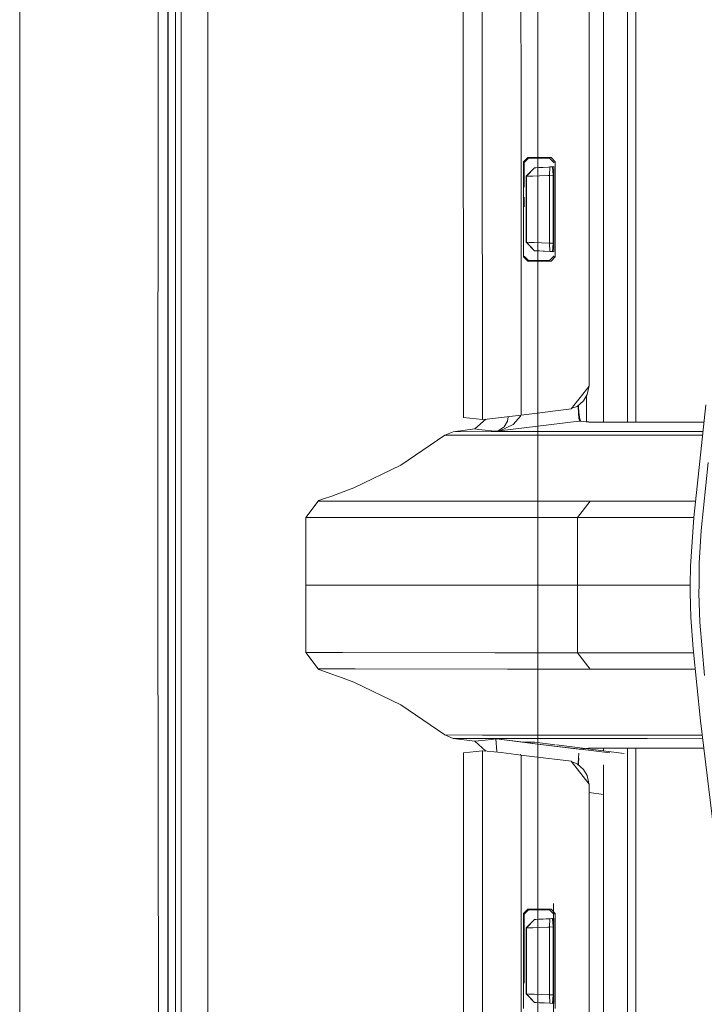
# Model space of a CAD drawing. Units: millimetres. Extents: x 835 to 9965, y -1596 to 1739.
# Drawn here: x 845 to 925, y -49 to 67 of the extents above; entities that cross this region are included whole.
import ezdxf

# ---------------------------------------------------------------- set-up
doc = ezdxf.new("R2010")
doc.units = ezdxf.units.MM
doc.layers.add('1', color=7, linetype='Continuous', true_color=0xffffff)

msp = doc.modelspace()

# ---------------------------------------------------------------- linework, layer by layer
at = {"layer": '1', "color": 18, "linetype": 'Continuous', "lineweight": 13}
for p, q in [((862.200099, 711.188376), (862.200099, -711.163402)), ((862.200099, -711.163402), (862.200099, 711.188376)), ((905.750113, 711.188376), (905.750113, -711.163402)), ((905.750113, 711.188376), (905.750113, -711.163402)), ((844.749766, 439.212501), (844.749766, -711.163402)), ((844.749766, -711.163402), (844.749766, 439.212501)), ((861.154944, 236.425713), (861.013919, -0.000053)), ((863.770038, 200.001121), (863.760024, 0)), ((866.906831, 19.357423), (866.91609, 200.000003)), ((916.334897, 73.711136), (916.334897, 19.207937)), ((917.323738, 48.931915), (917.323738, 73.996791)), ((913.49557, 72.777301), (913.49557, 19.210871)), ((899.226218, 70.89629), (899.230629, 58.444098)), ((862.252384, 69.983572), (862.251073, 55.98681)), ((863.091141, 69.983445), (863.090426, 55.986725)), ((903.780967, 70.588894), (903.785497, 58.452561)), ((896.987826, 69.074154), (897.017032, 19.762812)), ((911.825925, 23.436882), (911.8177, 67.863077)), ((899.257332, 19.520551), (899.230629, 58.444098)), ((903.791884, 49.260455), (903.785497, 58.452561)), ((862.251073, 55.98681), (862.250119, 41.990053)), ((863.090426, 55.986725), (863.08983, 41.990001)), ((904.583842, 50.379641), (904.083997, 49.878679)), ((904.162675, 49.799822), (904.66252, 50.300784)), ((904.583842, 50.379641), (904.623896, 50.339412)), ((905.95153, 50.379641), (904.583842, 50.379641)), ((904.66252, 50.300784), (904.623896, 50.339412)), ((905.951291, 50.300784), (904.66252, 50.300784)), ((905.951291, 50.300784), (907.133132, 50.300784)), ((905.95153, 50.379641), (907.319099, 50.379641)), ((907.133132, 50.300784), (907.230765, 50.34215)), ((907.133132, 50.300784), (907.634884, 49.802635)), ((907.319099, 50.379641), (907.230765, 50.34215)), ((907.820851, 49.881492), (907.319099, 50.379641)), ((903.798803, 39.302349), (903.791884, 49.260455)), ((904.083759, 38.684092), (904.083997, 49.878679)), ((904.083997, 49.878679), (904.122978, 49.839582)), ((904.162675, 49.799822), (904.122978, 49.839582)), ((904.162612, 46.879971), (904.162675, 49.799822)), ((905.364782, 49.165912), (904.410154, 48.166689)), ((904.421121, 48.167262), (905.366808, 49.166024)), ((905.364782, 49.165912), (905.366808, 49.166024)), ((905.366808, 49.166024), (905.519754, 49.174033)), ((905.519754, 49.174033), (905.879885, 49.192905)), ((905.879885, 49.192905), (906.406909, 49.220528)), ((906.406909, 49.220528), (907.042176, 49.253821)), ((907.042176, 49.253821), (907.188803, 49.261507)), ((907.188803, 49.261507), (907.153994, 48.263721)), ((907.188803, 49.261507), (907.506377, 49.278148)), ((907.634974, 49.313951), (907.399251, 49.272534)), ((907.506377, 49.278148), (907.568127, 48.285428)), ((907.634884, 49.802635), (907.728702, 49.842387)), ((907.634974, 49.313951), (907.636821, 39.248112)), ((907.820851, 49.881492), (907.728702, 49.842387)), ((907.822877, 38.68141), (907.820851, 49.881492)), ((917.323738, 48.931915), (917.323738, 19.208654)), ((904.410154, 48.166689), (904.421121, 48.167262)), ((904.410154, 48.166689), (904.410869, 44.281244)), ((904.421121, 48.167262), (904.65036, 48.17557)), ((904.42124, 47.279328), (904.421121, 48.167262)), ((904.65036, 48.17557), (905.190498, 48.194721)), ((905.190498, 48.194721), (905.981094, 48.222568)), ((905.981094, 48.222568), (906.933933, 48.256014)), ((906.933933, 48.256014), (907.153994, 48.263721)), ((907.153994, 48.263721), (907.568127, 48.285428)), ((907.153994, 48.263721), (907.154113, 47.282238)), ((907.568127, 48.285428), (907.568842, 44.281378)), ((904.421836, 44.281244), (904.42124, 47.279328)), ((907.154709, 44.282041), (907.154113, 47.282238)), ((904.162562, 44.570433), (904.162587, 45.722587)), ((904.411584, 40.395826), (904.410869, 44.281244)), ((904.421836, 44.279177), (904.421836, 44.281244)), ((904.422313, 41.279025), (904.421836, 44.279177)), ((907.154709, 44.282041), (907.155186, 41.281864)), ((907.568842, 44.281378), (907.569677, 40.279005)), ((862.250119, 41.990053), (862.249404, 27.993293)), ((863.08983, 41.990001), (863.089472, 27.99328)), ((904.422551, 40.395252), (904.422313, 41.279025)), ((907.155186, 41.281864), (907.155424, 40.300712)), ((904.411584, 40.395826), (905.366331, 39.39686)), ((904.411584, 40.395826), (904.422551, 40.395252)), ((904.422551, 40.395252), (904.443294, 40.394586)), ((904.422551, 40.395252), (905.368239, 39.396755)), ((904.742509, 40.384416), (904.443294, 40.394586)), ((905.344039, 40.363662), (904.742509, 40.384416)), ((905.344039, 40.363662), (906.180054, 40.334661)), ((907.155424, 40.300712), (906.180054, 40.334661)), ((907.155424, 40.300712), (907.190233, 39.301272)), ((907.569677, 40.279005), (907.155424, 40.300712)), ((907.569677, 40.279005), (907.508045, 39.284617)), ((903.8122, 20.021059), (903.798803, 39.302346)), ((904.083759, 38.684092), (904.12274, 38.723167)), ((904.083759, 38.684092), (904.583484, 38.183108)), ((904.162437, 38.762953), (904.12274, 38.723167)), ((904.662162, 38.261969), (904.162437, 38.762953)), ((905.366331, 39.39686), (905.368239, 39.396755)), ((905.382186, 39.396029), (905.368239, 39.396755)), ((907.400399, 39.289676), (905.368239, 39.396755)), ((907.400399, 39.289676), (905.374459, 39.396431)), ((905.581623, 39.385572), (905.382186, 39.396029)), ((905.982643, 39.364558), (905.581623, 39.385572)), ((905.982643, 39.364558), (906.539947, 39.335351)), ((906.539947, 39.335351), (907.190233, 39.301272)), ((907.135278, 38.261969), (907.636911, 38.760267)), ((907.508045, 39.284617), (907.190233, 39.301272)), ((907.321244, 38.183108), (907.822877, 38.68141)), ((907.400399, 39.289676), (907.636821, 39.248112)), ((907.400399, 39.289676), (907.508045, 39.284617)), ((907.636911, 38.760267), (907.730728, 38.720492)), ((907.822877, 38.68141), (907.730728, 38.720492)), ((904.583484, 38.183108), (904.623657, 38.223341)), ((905.952364, 38.183108), (904.583484, 38.183108)), ((904.662162, 38.261969), (904.623657, 38.223341)), ((904.662162, 38.261969), (905.952245, 38.261969)), ((905.952245, 38.261969), (907.135278, 38.261969)), ((907.321244, 38.183108), (905.952364, 38.183108)), ((907.135278, 38.261969), (907.232791, 38.220599)), ((907.321244, 38.183108), (907.232791, 38.220599)), ((862.249404, 27.993293), (862.248927, 13.996599)), ((863.089472, 27.99328), (863.089234, 13.996622)), ((911.825925, 23.436882), (909.695894, 20.762959)), ((911.733776, 23.18278), (911.772073, 23.369278)), ((911.564618, 22.451676), (911.146671, 21.7152)), ((911.503469, 19.246989), (911.503566, 22.344094)), ((911.733776, 23.18278), (911.564618, 22.451676)), ((910.384327, 21.05408), (909.755813, 20.83818)), ((911.146671, 21.7152), (910.384327, 21.05408)), ((910.512716, 20.988762), (910.500496, 21.154824)), ((910.512716, 20.988762), (910.61154, 19.643448)), ((910.573393, 20.904073), (910.549088, 21.196964)), ((910.646349, 20.024395), (910.573393, 20.904073)), ((925.570518, 21.225644), (924.136549, 7.965035)), ((897.017032, 19.762812), (899.257332, 19.520551)), ((901.446253, 19.738352), (899.782568, 19.558178)), ((901.446253, 19.738352), (903.8122, 20.021059)), ((902.201325, 19.319246), (902.265653, 19.836262)), ((903.728157, 19.906975), (902.842909, 18.90634)), ((903.755582, 20.014293), (903.728157, 19.906975)), ((905.383561, 20.214838), (903.8122, 20.021059)), ((909.400135, 20.710159), (905.383561, 20.214838)), ((909.695894, 20.762959), (909.400135, 20.710159)), ((910.71716, 19.59415), (910.646349, 20.024395)), ((866.906755, 17.892578), (866.906831, 19.357422)), ((898.341447, 18.398978), (899.635654, 19.546708)), ((899.257332, 19.520551), (899.290234, 19.519741)), ((899.782568, 19.558178), (899.290234, 19.519741)), ((900.89336, 18.122468), (905.439883, 18.68313)), ((901.807815, 18.635362), (901.080042, 18.166004)), ((902.842909, 18.90634), (901.285678, 18.194782)), ((902.201325, 19.319246), (901.807815, 18.635362)), ((905.439883, 18.68313), (910.595447, 19.318907)), ((910.715729, 19.333731), (910.595447, 19.318907)), ((910.656005, 19.511208), (910.61154, 19.643448)), ((910.715729, 19.333731), (910.656005, 19.511208)), ((910.715729, 19.333731), (910.807282, 19.345026)), ((910.863191, 19.317549), (910.715729, 19.333731)), ((910.807282, 19.345026), (910.71716, 19.59415)), ((910.862118, 19.321842), (910.807282, 19.345026)), ((910.862476, 19.31968), (910.862118, 19.321842)), ((910.863191, 19.317549), (910.862476, 19.31968)), ((911.162883, 19.284593), (910.863191, 19.317549)), ((911.443979, 19.253558), (911.162883, 19.284593)), ((911.725074, 19.222522), (911.443979, 19.253558)), ((911.725074, 19.222522), (911.734611, 19.221459)), ((911.759883, 19.218663), (911.734611, 19.221459)), ((911.789805, 19.215347), (911.759883, 19.218663)), ((911.789805, 19.215347), (914.347917, 19.208634)), ((914.986402, 19.20696), (914.347917, 19.208634)), ((914.986402, 19.20696), (924.214035, 19.213649)), ((925.35303, 19.214432), (924.214035, 19.213649)), ((866.905876, 0.74243), (866.906755, 17.892577)), ((894.810945, 17.659839), (889.633685, 14.112595)), ((894.810945, 17.659839), (895.798594, 18.077385)), ((899.264127, 17.662574), (894.810945, 17.659839)), ((895.798594, 18.077385), (898.341447, 18.398978)), ((900.251776, 18.080221), (895.798594, 18.077385)), ((898.341447, 18.398978), (898.777395, 18.352143)), ((898.777395, 18.352143), (899.547487, 18.269034)), ((917.638212, 17.673731), (899.264127, 17.662574)), ((900.31758, 18.185388), (899.547487, 18.269034)), ((918.624908, 18.091474), (900.251776, 18.080221)), ((900.31758, 18.185388), (900.89336, 18.122468)), ((900.89336, 18.122468), (900.903016, 18.123809)), ((900.89336, 18.122468), (900.89801, 18.123236)), ((900.89801, 18.123236), (901.080042, 18.166004)), ((901.285678, 18.194782), (900.903016, 18.123809)), ((918.835312, 17.674437), (917.638212, 17.673731)), ((925.232001, 18.095218), (918.624908, 18.091474)), ((925.186904, 17.678181), (918.835312, 17.674437)), ((862.248927, 13.996599), (862.248808, -0.000095)), ((863.089234, 13.996622), (863.089114, -0.000036)), ((889.633685, 14.112595), (884.111434, 11.45115)), ((925.831944, 14.454424), (924.99128, 6.417476)), ((881.526977, 10.495911), (880.537778, 10.154533)), ((882.855088, 10.971895), (881.526977, 10.495911)), ((884.111434, 11.45115), (882.855088, 10.971895)), ((878.430635, 7.947774), (879.903942, 9.879779)), ((879.903942, 9.879779), (879.974514, 9.948707)), ((884.247571, 9.882413), (879.903942, 9.879779)), ((880.537778, 10.154533), (879.974514, 9.948707)), ((884.247571, 9.882413), (902.190715, 9.89305)), ((902.190715, 9.89305), (906.432658, 9.895397)), ((911.924988, 9.898437), (906.432658, 9.895397)), ((910.453588, 7.966293), (911.924988, 9.898437)), ((916.877657, 9.901033), (911.924988, 9.898437)), ((924.346287, 9.904585), (916.877657, 9.901033)), ((882.774264, 7.950371), (878.430635, 7.947774)), ((878.430635, 4.753525), (878.430635, 7.947774)), ((900.718361, 7.960943), (882.774264, 7.950371)), ((910.453588, 7.966293), (900.718361, 7.960943)), ((910.453469, 0), (910.453588, 7.966293)), ((910.453588, 7.966293), (915.406972, 7.968868)), ((924.137406, 7.972953), (915.406972, 7.968868)), ((924.136549, 7.965035), (923.744708, 2.220334)), ((924.99128, 6.417476), (924.774557, 2.589688)), ((878.428572, 0.641873), (878.430635, 4.753525)), ((878.430532, 0.641856), (878.430635, 4.753525)), ((924.774557, 2.589688), (924.747378, 0.025438)), ((923.711807, 0.027168), (923.744708, 2.220334)), ((863.760024, 0), (863.797933, -400.002182)), ((866.905838, 0), (866.905876, 0.74243)), ((866.907713, -19.357415), (866.905838, 0)), ((878.428251, 0), (878.428572, 0.641873)), ((878.430516, 0), (878.428251, 0)), ((878.428572, -0.641873), (878.428251, 0)), ((878.430516, 0), (878.430532, 0.641856)), ((900.291353, 0), (878.430516, 0)), ((878.430532, -0.641856), (878.430516, 0)), ((910.453469, 0), (900.291353, 0)), ((915.403396, 0), (910.453469, 0)), ((910.453588, -7.966293), (910.453469, 0)), ((923.711397, 0), (915.403396, 0)), ((923.711807, 0.027168), (923.698455, -0.857873)), ((924.747378, 0.025438), (924.737006, -0.949359)), ((861.626178, -492.553145), (861.013919, -0.000053)), ((862.248808, -0.000095), (862.248927, -13.996851)), ((863.089234, -13.996755), (863.089114, -0.000036)), ((878.430635, -4.753525), (878.428572, -0.641873)), ((878.430635, -4.753525), (878.430532, -0.641856)), ((923.802048, -3.820428), (923.698455, -0.857873)), ((924.854904, -4.38412), (924.737006, -0.949359)), ((923.802048, -3.820428), (924.068123, -7.507483)), ((924.854904, -4.38412), (925.3923, -10.642081)), ((878.430635, -7.947774), (878.430635, -4.753525)), ((878.430635, -7.947774), (879.903942, -9.879779)), ((878.430635, -7.947774), (882.774264, -7.950371)), ((882.774264, -7.950371), (900.718361, -7.960943)), ((910.453588, -7.966293), (900.718361, -7.960943)), ((910.453588, -7.966293), (911.924988, -9.898437)), ((910.453588, -7.966293), (915.406972, -7.968868)), ((924.115861, -7.972943), (915.406972, -7.968868)), ((924.068123, -7.507483), (924.937516, -15.984377)), ((879.903942, -9.879779), (884.247571, -9.882413)), ((879.903942, -9.879779), (879.974514, -9.948707)), ((879.974514, -9.948707), (880.537778, -10.154533)), ((880.537778, -10.154533), (881.526977, -10.495911)), ((884.247571, -9.882413), (902.190715, -9.89305)), ((902.190715, -9.89305), (906.432658, -9.895397)), ((911.924988, -9.898437), (906.432658, -9.895397)), ((911.924988, -9.898437), (916.877657, -9.901033)), ((924.313969, -9.90457), (916.877657, -9.901033)), ((881.526977, -10.495911), (882.855088, -10.971895)), ((882.855088, -10.971895), (884.111434, -11.45115)), ((889.633685, -14.112596), (884.111434, -11.45115)), ((862.249404, -27.993606), (862.248927, -13.996851)), ((863.089472, -27.993472), (863.089234, -13.996755)), ((894.810945, -17.659839), (889.633685, -14.112596)), ((924.937516, -15.984377), (926.494509, -28.866667)), ((894.810945, -17.659839), (895.798594, -18.077385)), ((899.264127, -17.662574), (894.810945, -17.659839)), ((895.798594, -18.077385), (898.341447, -18.398978)), ((900.251776, -18.080221), (895.798594, -18.077385)), ((898.341447, -18.398978), (898.777395, -18.352143)), ((898.341447, -18.398978), (899.635654, -19.546708)), ((898.777395, -18.352143), (899.547487, -18.269034)), ((899.264127, -17.662574), (917.638212, -17.673731)), ((900.31758, -18.185388), (899.547487, -18.269034)), ((918.624908, -18.091474), (900.251776, -18.080221)), ((900.31758, -18.185388), (900.835541, -18.128787)), ((900.952131, -19.609654), (900.834471, -18.1152)), ((900.893496, -18.122479), (900.834471, -18.1152)), ((900.89336, -18.122468), (905.439883, -18.68313)), ((904.076725, -18.515037), (900.89361, -18.122493)), ((904.076725, -18.515037), (905.43985, -18.683133)), ((904.813319, -18.515628), (904.076725, -18.515037)), ((905.396968, -18.516095), (904.813319, -18.515628)), ((905.396968, -18.516095), (907.791982, -18.814378)), ((918.835312, -17.674437), (917.638212, -17.673731)), ((925.192636, -18.095195), (918.624908, -18.091474)), ((925.142232, -17.678155), (918.835312, -17.674437)), ((866.944581, -400.000006), (866.907713, -19.357415)), ((897.017032, -19.762812), (899.257332, -19.520551)), ((899.230629, -58.444098), (899.257332, -19.520551)), ((899.257332, -19.520551), (899.290234, -19.519741)), ((899.782568, -19.558178), (899.290234, -19.519741)), ((901.446253, -19.738352), (899.782568, -19.558178)), ((900.952131, -19.609654), (900.945678, -19.684141)), ((905.439883, -18.68313), (910.595447, -19.318907)), ((905.439883, -18.683137), (910.807279, -19.345024)), ((907.961432, -18.835482), (915.923148, -19.82706)), ((910.715729, -19.333731), (910.595447, -19.318907)), ((910.715729, -19.333731), (910.715728, -19.333735)), ((910.715729, -19.333731), (910.863191, -19.317549)), ((910.715729, -19.333731), (910.807282, -19.345026)), ((910.807282, -19.345026), (910.862118, -19.321842)), ((910.807282, -19.345028), (910.862118, -19.321842)), ((910.807289, -19.345025), (914.23815, -19.768107)), ((910.862118, -19.321842), (910.878688, -19.300314)), ((910.862118, -19.321842), (910.862476, -19.31968)), ((910.862476, -19.31968), (910.863191, -19.317549)), ((910.863191, -19.317549), (910.865629, -19.317281)), ((910.865629, -19.317281), (911.162883, -19.284593)), ((910.878688, -19.300314), (910.919458, -19.282104)), ((911.162883, -19.284593), (911.443979, -19.253558)), ((911.725074, -19.222522), (911.443979, -19.253558)), ((911.503469, -19.246989), (911.50347, -19.276619)), ((911.725074, -19.222522), (911.734611, -19.221459)), ((911.734611, -19.221459), (911.759883, -19.218663)), ((911.789805, -19.215347), (911.759883, -19.218663)), ((914.347917, -19.208634), (911.789805, -19.215347)), ((913.49557, -19.210871), (913.49557, -19.524722)), ((914.986402, -19.20696), (914.347917, -19.208634)), ((924.214035, -19.213649), (914.986402, -19.20696)), ((916.334897, -19.207937), (916.334897, -73.711136)), ((917.323738, -19.208654), (917.323738, -48.931915)), ((925.327909, -19.214414), (924.214035, -19.213649)), ((896.987826, -69.074154), (897.017032, -19.762812)), ((903.8122, -20.021059), (901.446253, -19.738352)), ((903.755582, -20.014293), (903.728157, -19.906975)), ((903.791884, -49.260141), (903.8122, -20.021059)), ((905.383561, -20.214838), (903.8122, -20.021059)), ((909.400135, -20.710159), (905.383561, -20.214838)), ((909.695894, -20.762959), (909.400135, -20.710159)), ((909.695894, -20.762959), (911.825925, -23.436882)), ((910.384327, -21.05408), (909.755813, -20.83818)), ((910.512716, -20.988762), (910.601258, -19.783427)), ((910.573393, -20.904073), (910.614145, -20.412707)), ((911.146671, -21.7152), (910.384327, -21.05408)), ((910.556988, -21.203815), (910.567011, -20.980977)), ((911.564618, -22.451676), (911.146671, -21.7152)), ((913.49557, -21.156504), (913.49557, -69.487343)), ((911.733776, -23.18278), (911.564618, -22.451676)), ((911.733776, -23.18278), (911.772073, -23.369278)), ((911.825925, -23.436882), (911.8177, -67.863077)), ((911.825738, -24.45005), (913.49557, -24.655989)), ((862.250119, -41.990362), (862.249404, -27.993606)), ((863.089472, -27.993472), (863.08983, -41.990191)), ((904.583484, -38.183108), (904.083759, -38.684092)), ((904.162437, -38.762953), (904.662162, -38.261969)), ((904.583484, -38.183108), (905.952364, -38.183108)), ((904.583484, -38.183108), (904.623657, -38.223341)), ((904.662162, -38.261969), (904.623657, -38.223341)), ((905.952245, -38.261969), (904.662162, -38.261969)), ((907.135278, -38.261969), (905.952245, -38.261969)), ((907.321244, -38.183108), (905.952364, -38.183108)), ((907.135278, -38.261969), (907.232791, -38.220599)), ((907.636911, -38.760267), (907.135278, -38.261969)), ((907.321244, -38.183108), (907.232791, -38.220599)), ((907.822877, -38.68141), (907.321244, -38.183108)), ((907.59638, -44.82438), (907.597691, -37.499379)), ((904.083759, -38.684092), (904.083997, -49.878679)), ((904.083759, -38.684092), (904.12274, -38.723167)), ((904.162437, -38.762953), (904.12274, -38.723167)), ((904.162612, -46.879971), (904.162437, -38.762953)), ((905.366331, -39.39686), (904.411584, -40.395826)), ((904.422551, -40.395252), (905.368239, -39.396755)), ((905.366331, -39.39686), (905.368239, -39.396755)), ((907.400399, -39.289676), (905.368239, -39.396755)), ((905.368239, -39.396755), (905.521184, -39.388746)), ((907.400399, -39.289676), (905.379867, -39.396146)), ((905.521184, -39.388746), (905.881315, -39.36987)), ((905.881315, -39.36987), (906.40834, -39.342247)), ((906.40834, -39.342247), (907.043725, -39.30895)), ((907.043725, -39.30895), (907.190233, -39.301272)), ((907.190233, -39.301272), (907.155424, -40.300712)), ((907.190233, -39.301272), (907.508045, -39.284617)), ((907.400399, -39.289676), (907.508045, -39.284617)), ((907.508045, -39.284617), (907.569677, -40.279005)), ((907.636821, -39.248112), (907.597377, -39.255047)), ((907.634974, -49.313951), (907.636821, -39.248112)), ((907.636911, -38.760267), (907.730728, -38.720492)), ((907.822877, -38.68141), (907.730728, -38.720492)), ((907.820851, -49.881492), (907.822877, -38.68141)), ((904.411584, -40.395826), (904.410869, -44.281244)), ((904.411584, -40.395826), (904.422551, -40.395252)), ((904.422313, -41.279003), (904.422551, -40.395252)), ((904.422551, -40.395252), (904.651791, -40.387526)), ((904.651791, -40.387526), (905.192047, -40.368922)), ((905.192047, -40.368922), (905.982643, -40.341519)), ((905.982643, -40.341519), (906.935602, -40.308371)), ((906.935602, -40.308371), (907.155424, -40.300712)), ((907.155424, -40.300712), (907.155186, -41.281842)), ((907.155424, -40.300712), (907.569677, -40.279005)), ((907.569677, -40.279005), (907.568842, -44.281378)), ((904.421836, -44.279154), (904.422313, -41.279003)), ((907.154709, -44.282019), (907.155186, -41.281842)), ((862.251073, -55.98712), (862.250119, -41.990362)), ((863.08983, -41.990191), (863.090426, -55.986907)), ((904.410869, -44.281244), (904.410154, -48.166689)), ((904.42124, -47.279306), (904.421836, -44.281244)), ((904.421836, -44.281244), (904.421836, -44.279154)), ((907.154709, -44.282019), (907.154113, -47.282215)), ((907.568842, -44.281378), (907.568127, -48.285428)), ((907.59638, -44.82438), (907.595068, -52.149378)), ((904.421121, -48.167262), (904.42124, -47.279306)), ((907.154113, -47.282215), (907.153994, -48.263721)), ((904.410154, -48.166689), (905.364782, -49.165912)), ((904.410154, -48.166689), (904.421121, -48.167262)), ((904.421121, -48.167262), (904.441983, -48.168056)), ((904.421121, -48.167262), (905.366808, -49.166024)), ((904.741198, -48.178807), (904.441983, -48.168056)), ((905.342728, -48.200093), (904.741198, -48.178807)), ((905.342728, -48.200093), (906.178623, -48.229512)), ((907.153994, -48.263721), (906.178623, -48.229512)), ((907.153994, -48.263721), (907.1888, -49.261434)), ((907.568127, -48.285428), (907.153994, -48.263721)), ((907.506377, -49.278148), (907.568127, -48.285428)), ((903.785497, -58.452561), (903.791884, -49.260144)), ((905.364782, -49.165912), (905.366808, -49.166024)), ((905.380756, -49.16675), (905.366808, -49.166024)), ((905.495535, -49.172765), (905.366808, -49.166024)), ((905.380756, -49.16675), (905.580312, -49.177207)), ((905.580312, -49.177207), (905.981332, -49.198225)), ((906.538516, -49.227428), (905.981332, -49.198225)), ((907.188803, -49.261507), (906.538516, -49.227428)), ((907.1888, -49.261435), (907.188803, -49.261507)), ((907.506377, -49.278148), (907.188803, -49.261507)), ((907.595577, -49.307029), (907.634974, -49.313951)), ((917.323738, -48.931915), (917.323738, -71.607036))]:
    msp.add_line(p, q, dxfattribs=at)

doc.saveas('drawing.dxf')
